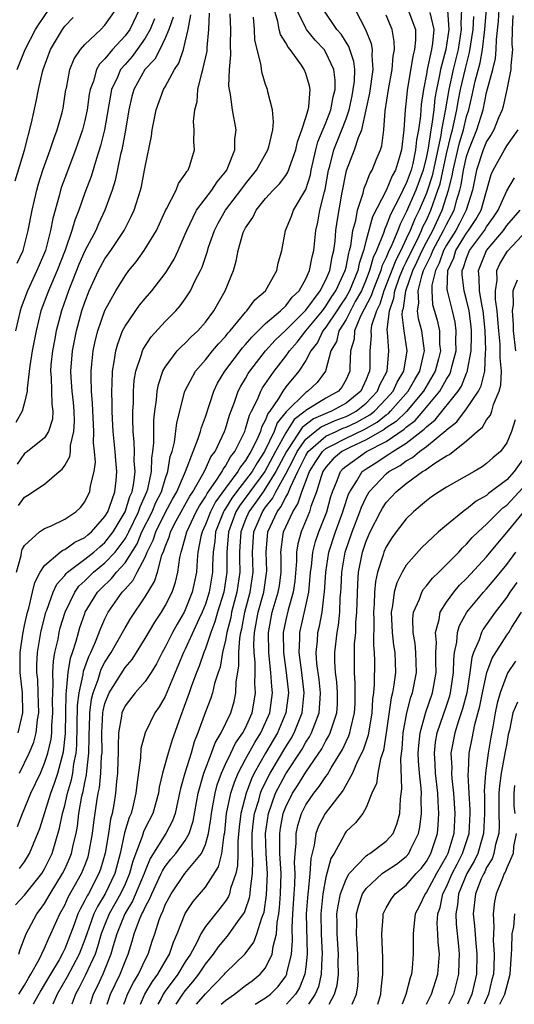
# Model space of a CAD drawing. Units: inches. Extents: x 2616000 to 2619000, y 1488000 to 1491000.
# Drawn here: x 2616421 to 2616470, y 1488000 to 1488098 of the extents above; entities that cross this region are included whole.
import ezdxf

# ---------------------------------------------------------------- set-up
doc = ezdxf.new("R2010")
doc.units = ezdxf.units.IN
doc.header["$MEASUREMENT"] = 0
doc.layers.add('LD26161488_2ft', color=188, linetype='Continuous')

msp = doc.modelspace()

# ---------------------------------------------------------------- linework, layer by layer
at = {"layer": 'LD26161488_2ft'}
for points, elevation in [([(2616432.442, 1488099), (2616431.475, 1488097), (2616431, 1488096.34), (2616429.76, 1488095), (2616429, 1488094.076), (2616428.453, 1488093.547), (2616428.166, 1488093), (2616427.854, 1488091.854), (2616427.526, 1488091), (2616427.448, 1488090.552), (2616427.229, 1488089), (2616427, 1488087.928), (2616426.767, 1488087), (2616426.078, 1488085), (2616425, 1488082.193), (2616424.681, 1488081.32), (2616424.579, 1488081), (2616424.439, 1488080.439), (2616423.802, 1488078.198), (2616423.583, 1488077), (2616423.076, 1488075), (2616422.453, 1488073.547), (2616422.235, 1488073), (2616421.289, 1488071), (2616420.677, 1488069.324), (2616420.578, 1488069), (2616420.104, 1488067)], 8854), ([(2616420.104, 1488009.896), (2616421, 1488010.854), (2616422.714, 1488013), (2616423, 1488013.47), (2616423.749, 1488015), (2616424.491, 1488017.509), (2616424.787, 1488019), (2616425, 1488019.768), (2616425.284, 1488021), (2616425.669, 1488022.331), (2616425.799, 1488023), (2616425.918, 1488023.918), (2616426.134, 1488025), (2616426.213, 1488025.787), (2616426.286, 1488029.714), (2616426.434, 1488031), (2616426.819, 1488032.819), (2616426.857, 1488033.143), (2616427.382, 1488034.618), (2616427.587, 1488035), (2616428.057, 1488036.057), (2616428.581, 1488037.419), (2616429, 1488038.359), (2616429.327, 1488039), (2616430.713, 1488041), (2616430.861, 1488041.139), (2616431, 1488041.315), (2616431.813, 1488042.187), (2616432.218, 1488043), (2616433, 1488044.489), (2616433.214, 1488045), (2616433.812, 1488046.188), (2616434.064, 1488047), (2616435, 1488048.899), (2616435.737, 1488050.263), (2616436.16, 1488051), (2616437.02, 1488053.02), (2616437.775, 1488055), (2616438.295, 1488056.295), (2616438.519, 1488057), (2616438.614, 1488057.386), (2616439, 1488058.455), (2616439.826, 1488061), (2616440.211, 1488061.789), (2616440.939, 1488063), (2616442.694, 1488065.306), (2616443, 1488065.642), (2616443.614, 1488066.386), (2616445, 1488067.734), (2616446.478, 1488069), (2616447, 1488069.508), (2616447.641, 1488070.359), (2616448.327, 1488071), (2616449, 1488072.171), (2616449.376, 1488073), (2616449.632, 1488074.368), (2616449.797, 1488075), (2616450.009, 1488077), (2616450.197, 1488077.803), (2616450.401, 1488079), (2616450.849, 1488080.849), (2616450.924, 1488081.076), (2616451.266, 1488083), (2616451.373, 1488083.373), (2616451.78, 1488085), (2616452.585, 1488087), (2616453, 1488088.113), (2616453.3, 1488089), (2616453.607, 1488090.393), (2616453.723, 1488091), (2616453.831, 1488091.831), (2616453.861, 1488093), (2616453.791, 1488093.791), (2616453.296, 1488095.297), (2616453, 1488095.729), (2616452.504, 1488096.505), (2616452.075, 1488097), (2616450.715, 1488099)], 8836), ([(2616420.185, 1488043), (2616420.653, 1488044.653), (2616420.685, 1488045), (2616420.755, 1488045.245), (2616421, 1488045.635), (2616422.503, 1488047), (2616423, 1488047.327), (2616423.583, 1488047.583), (2616425, 1488048.266), (2616426.12, 1488049), (2616426.566, 1488049.434), (2616427, 1488049.987), (2616427.322, 1488050.678), (2616427.492, 1488051), (2616427.568, 1488051.569), (2616427.921, 1488053), (2616428.048, 1488053.952), (2616427.964, 1488055), (2616427.865, 1488055.866), (2616427.884, 1488057), (2616427.773, 1488059.773), (2616427.678, 1488061), (2616427.615, 1488062.385), (2616427.622, 1488063), (2616427.704, 1488063.704), (2616427.821, 1488065), (2616428.03, 1488065.97), (2616428.291, 1488067), (2616429, 1488069.031), (2616430.072, 1488071), (2616431, 1488072.487), (2616431.391, 1488073), (2616432.126, 1488073.874), (2616432.918, 1488075), (2616434.12, 1488077), (2616435.038, 1488078.963), (2616435.143, 1488079.143), (2616436.087, 1488081), (2616436.329, 1488081.671), (2616437, 1488082.58), (2616437.146, 1488082.854), (2616437.284, 1488083), (2616437.45, 1488083.45), (2616437.903, 1488085), (2616437.856, 1488085.856), (2616437.9, 1488087), (2616437.823, 1488087.823), (2616437.942, 1488089), (2616438.179, 1488089.821), (2616438.263, 1488091), (2616438.635, 1488092.635), (2616438.758, 1488093), (2616439.167, 1488094.833), (2616439.187, 1488095.187), (2616439.357, 1488097), (2616439.402, 1488098.598)], 8846), ([(2616420.262, 1488073.738), (2616420.852, 1488075), (2616421, 1488075.52), (2616421.375, 1488077), (2616421.753, 1488079), (2616422.214, 1488081), (2616422.383, 1488081.617), (2616422.832, 1488083), (2616423.558, 1488085), (2616423.905, 1488086.094), (2616424.251, 1488087), (2616424.728, 1488088.728), (2616424.827, 1488089.173), (2616425.121, 1488091), (2616425.165, 1488091.165), (2616425.519, 1488093), (2616425.939, 1488094.061), (2616426.576, 1488095), (2616427, 1488095.502), (2616428.606, 1488097), (2616429, 1488097.404), (2616430.104, 1488099)], 8856), ([(2616420.28, 1488093), (2616421.054, 1488095), (2616422.097, 1488097), (2616422.445, 1488097.555), (2616423.464, 1488099)], 8860), ([(2616420.298, 1488017.702), (2616420.79, 1488019), (2616421.641, 1488021), (2616422.573, 1488023), (2616423, 1488023.99), (2616423.317, 1488025), (2616423.636, 1488026.364), (2616423.705, 1488027), (2616423.728, 1488027.728), (2616423.83, 1488029), (2616423.792, 1488030.208), (2616423.802, 1488031), (2616423.862, 1488031.862), (2616423.81, 1488033), (2616423.865, 1488034.135), (2616424.027, 1488035), (2616424.33, 1488036.33), (2616424.446, 1488037), (2616424.559, 1488037.441), (2616425.027, 1488039), (2616426.001, 1488041), (2616426.411, 1488041.589), (2616427, 1488042.131), (2616427.424, 1488042.576), (2616427.863, 1488043), (2616429, 1488043.909), (2616430.012, 1488045), (2616431, 1488046.319), (2616431.264, 1488046.736), (2616431.373, 1488047), (2616432.339, 1488049), (2616432.497, 1488049.503), (2616433.184, 1488051), (2616433.262, 1488051.263), (2616433.645, 1488053), (2616433.667, 1488054.333), (2616433.779, 1488055), (2616433.869, 1488055.869), (2616433.855, 1488057), (2616433.876, 1488058.124), (2616433.976, 1488059), (2616434.142, 1488060.142), (2616434.201, 1488061), (2616434.324, 1488061.676), (2616434.779, 1488063), (2616435, 1488063.4), (2616436.207, 1488065), (2616436.585, 1488065.415), (2616437, 1488065.778), (2616437.596, 1488066.404), (2616438.254, 1488067), (2616439, 1488067.859), (2616439.852, 1488069), (2616440.977, 1488071), (2616441.788, 1488073), (2616442.074, 1488073.926), (2616442.271, 1488075), (2616442.774, 1488076.774), (2616442.852, 1488077), (2616443, 1488077.269), (2616443.708, 1488078.292), (2616444.044, 1488079), (2616445, 1488080.187), (2616445.738, 1488081), (2616446.362, 1488081.638), (2616447, 1488082.465), (2616447.213, 1488082.787), (2616448.008, 1488085), (2616448.177, 1488085.823), (2616448.605, 1488087), (2616449, 1488088.225), (2616449.235, 1488089), (2616449.306, 1488089.306), (2616449.437, 1488091), (2616449.373, 1488091.372), (2616449, 1488092.615), (2616448.847, 1488093), (2616448.555, 1488093.445), (2616447.439, 1488095), (2616447.225, 1488095.224), (2616447, 1488095.656), (2616446.479, 1488096.478), (2616446.358, 1488097), (2616446.223, 1488097.777), (2616445.855, 1488099)], 8840), ([(2616420.441, 1488005), (2616420.549, 1488005.45), (2616421.17, 1488007), (2616422.224, 1488009), (2616422.566, 1488009.435), (2616423, 1488010.041), (2616423.551, 1488011), (2616424.791, 1488013), (2616425, 1488013.435), (2616425.481, 1488014.519), (2616425.667, 1488015), (2616425.838, 1488015.839), (2616426.123, 1488017), (2616426.262, 1488017.738), (2616426.414, 1488019), (2616426.704, 1488020.704), (2616426.823, 1488021.177), (2616427, 1488022.084), (2616427.166, 1488022.834), (2616427.192, 1488023.192), (2616427.413, 1488025), (2616427.438, 1488026.562), (2616427.428, 1488027), (2616427.455, 1488027.455), (2616427.493, 1488029), (2616427.65, 1488030.35), (2616427.816, 1488031), (2616428.324, 1488032.324), (2616428.514, 1488033), (2616428.641, 1488033.359), (2616429, 1488034.027), (2616429.633, 1488035), (2616431, 1488037.453), (2616431.576, 1488038.424), (2616433, 1488040.541), (2616433.94, 1488042.06), (2616434.236, 1488043), (2616434.679, 1488044.68), (2616434.876, 1488045.124), (2616435, 1488045.524), (2616435.419, 1488046.58), (2616435.53, 1488047), (2616436.106, 1488048.107), (2616437.447, 1488050.553), (2616437.74, 1488051), (2616438.754, 1488052.754), (2616439, 1488053.254), (2616439.547, 1488054.453), (2616439.968, 1488055), (2616440.912, 1488057), (2616441, 1488057.256), (2616441.393, 1488058.607), (2616441.895, 1488059.895), (2616442.27, 1488061), (2616442.513, 1488061.487), (2616443, 1488062.277), (2616443.254, 1488062.746), (2616443.431, 1488063), (2616444.995, 1488065.005), (2616445.934, 1488066.066), (2616447, 1488067.079), (2616449, 1488069.056), (2616450.435, 1488071), (2616451, 1488072.083), (2616451.385, 1488073), (2616451.624, 1488074.376), (2616451.784, 1488075), (2616451.913, 1488075.912), (2616452.002, 1488077), (2616452.121, 1488077.879), (2616452.599, 1488080.599), (2616453.037, 1488082.963), (2616453.853, 1488085), (2616454.249, 1488086.249), (2616454.579, 1488087), (2616454.995, 1488088.995), (2616455.358, 1488090.642), (2616455.718, 1488093), (2616455.594, 1488094.406), (2616455.639, 1488095), (2616455.553, 1488095.553), (2616454.966, 1488096.966), (2616453.899, 1488099)], 8834), ([(2616420.495, 1488013.505), (2616421, 1488014.189), (2616421.502, 1488015), (2616422.508, 1488017.492), (2616423.621, 1488021), (2616423.992, 1488022.008), (2616424.308, 1488023), (2616424.871, 1488025.129), (2616425.061, 1488026.939), (2616425.115, 1488029), (2616425.135, 1488030.865), (2616425.191, 1488031.191), (2616425.33, 1488033), (2616425.564, 1488034.436), (2616425.77, 1488035), (2616426.143, 1488036.143), (2616426.363, 1488037), (2616426.512, 1488037.488), (2616427, 1488038.892), (2616427.042, 1488039), (2616428.253, 1488041), (2616428.618, 1488041.382), (2616429.646, 1488042.354), (2616430.151, 1488043), (2616431, 1488043.93), (2616432.194, 1488045.806), (2616432.689, 1488047), (2616433.688, 1488049), (2616434.078, 1488049.922), (2616434.623, 1488051), (2616435, 1488052.257), (2616435.27, 1488053), (2616435.506, 1488054.494), (2616435.682, 1488055), (2616435.914, 1488055.914), (2616436.158, 1488057.842), (2616436.967, 1488061), (2616438.004, 1488063), (2616439, 1488064.125), (2616439.702, 1488065), (2616440.294, 1488065.706), (2616441, 1488066.454), (2616441.24, 1488066.76), (2616441.458, 1488067), (2616443, 1488068.864), (2616443.141, 1488069), (2616443.924, 1488070.075), (2616444.988, 1488071), (2616446.108, 1488073), (2616446.251, 1488073.75), (2616446.596, 1488075), (2616446.989, 1488077), (2616447.587, 1488078.413), (2616447.785, 1488079), (2616449, 1488081.082), (2616449.459, 1488082.541), (2616449.539, 1488083), (2616449.989, 1488085), (2616450.187, 1488085.813), (2616451, 1488087.703), (2616451.504, 1488089), (2616451.725, 1488090.275), (2616451.907, 1488091), (2616451.932, 1488091.932), (2616451.791, 1488093), (2616451, 1488094.713), (2616450.81, 1488095), (2616449.934, 1488095.934), (2616449.067, 1488097), (2616449, 1488097.106), (2616448.081, 1488099)], 8838), ([(2616459.145, 1488099), (2616459.903, 1488097), (2616459.923, 1488095.923), (2616459.831, 1488095), (2616459.652, 1488094.348), (2616459.097, 1488090.903), (2616459, 1488089.899), (2616458.887, 1488089), (2616458.746, 1488087), (2616458.518, 1488085), (2616458.332, 1488084.332), (2616457.918, 1488083), (2616457.585, 1488082.415), (2616457, 1488080.965), (2616455.649, 1488078.351), (2616455, 1488076.038), (2616454.733, 1488075), (2616454.295, 1488073.705), (2616454.16, 1488073), (2616453.34, 1488071), (2616453, 1488070.392), (2616452.443, 1488069.557), (2616452.091, 1488069), (2616451, 1488067.359), (2616450.707, 1488067), (2616450.149, 1488065.851), (2616449.493, 1488065), (2616449, 1488064.062), (2616448.307, 1488063), (2616447, 1488061.422), (2616446.696, 1488061), (2616446.274, 1488060.274), (2616445.408, 1488059), (2616445.225, 1488058.775), (2616445, 1488058.157), (2616444.595, 1488057.405), (2616444.482, 1488057), (2616444.091, 1488056.091), (2616443.541, 1488055), (2616443.326, 1488054.674), (2616443, 1488054.103), (2616442.51, 1488053.49), (2616442.241, 1488053), (2616441, 1488051.364), (2616440.019, 1488049.982), (2616439.497, 1488049), (2616439, 1488047.727), (2616438.665, 1488047), (2616438.554, 1488046.554), (2616438.264, 1488045), (2616438.172, 1488044.172), (2616438.103, 1488043), (2616437.697, 1488041), (2616437, 1488039.248), (2616436.877, 1488039), (2616436.176, 1488037.824), (2616435.718, 1488037), (2616435, 1488035.542), (2616434.691, 1488035), (2616434.131, 1488033.869), (2616433.592, 1488033), (2616433, 1488032.104), (2616432.025, 1488031), (2616431, 1488029.708), (2616430.685, 1488029), (2616430.652, 1488028.653), (2616430.353, 1488027), (2616430.31, 1488025.69), (2616430.331, 1488025), (2616430.295, 1488024.295), (2616430.263, 1488023), (2616430.152, 1488022.152), (2616430.062, 1488021), (2616429.892, 1488019.892), (2616429.726, 1488019), (2616429.565, 1488018.435), (2616429.359, 1488017), (2616429.029, 1488015.029), (2616428.563, 1488013.437), (2616428.403, 1488013), (2616427.349, 1488011), (2616427.217, 1488010.783), (2616427, 1488010.315), (2616426.528, 1488009.472), (2616426.315, 1488009), (2616425.94, 1488007.94), (2616425, 1488005.518), (2616424.752, 1488005), (2616424.432, 1488004.432), (2616423.574, 1488003), (2616423, 1488002.005), (2616422.613, 1488001.387), (2616421.855, 1488000)], 8830), ([(2616461.333, 1488098.667), (2616461.73, 1488097), (2616461.613, 1488095.613), (2616461.513, 1488095), (2616461.077, 1488093), (2616461, 1488092.53), (2616460.699, 1488091), (2616460.486, 1488089.514), (2616460.437, 1488089), (2616460.403, 1488088.404), (2616460.202, 1488087), (2616460.007, 1488085.993), (2616459.933, 1488085), (2616459.65, 1488083.65), (2616459.486, 1488083), (2616459, 1488081.666), (2616458.758, 1488081.241), (2616458.661, 1488081), (2616458.359, 1488080.359), (2616457.419, 1488078.581), (2616457, 1488077.45), (2616456.848, 1488077.152), (2616456.728, 1488076.728), (2616456.038, 1488075), (2616455.704, 1488074.296), (2616455.351, 1488073), (2616455, 1488072.117), (2616454.526, 1488071), (2616453.923, 1488069.923), (2616453, 1488068.145), (2616452.287, 1488067), (2616452.042, 1488065.958), (2616451.502, 1488065), (2616451, 1488063.131), (2616450.952, 1488063), (2616450.125, 1488061.875), (2616449.202, 1488061), (2616449, 1488060.885), (2616447.039, 1488058.961), (2616446.147, 1488057.853), (2616445.836, 1488057), (2616444.889, 1488055), (2616444.139, 1488053.861), (2616443.647, 1488053), (2616443, 1488052.134), (2616442.106, 1488051), (2616441.636, 1488050.365), (2616441, 1488049.331), (2616440.862, 1488049.138), (2616440.79, 1488049), (2616440.011, 1488047), (2616439.93, 1488046.07), (2616439.764, 1488045), (2616439.704, 1488043.704), (2616439.703, 1488043), (2616439.38, 1488041), (2616439, 1488039.796), (2616438.689, 1488039), (2616438.395, 1488038.395), (2616437, 1488035.33), (2616436.834, 1488035), (2616435, 1488030.608), (2616434.41, 1488029.59), (2616433.979, 1488029), (2616432.997, 1488027), (2616432.565, 1488025.435), (2616432.528, 1488024.528), (2616432.164, 1488021.836), (2616432.086, 1488021), (2616431.815, 1488019.815), (2616431.599, 1488019), (2616431.409, 1488018.591), (2616430.955, 1488017.045), (2616430.51, 1488015), (2616429.975, 1488013), (2616429.014, 1488011), (2616428.253, 1488009.746), (2616427.908, 1488009), (2616427.183, 1488007), (2616427, 1488006.455), (2616426.444, 1488005), (2616425.794, 1488003.793), (2616425.254, 1488002.746), (2616424.24, 1488001), (2616423.799, 1488000)], 8828), ([(2616463.094, 1488098.906), (2616463.229, 1488097), (2616462.937, 1488095), (2616462.4, 1488093), (2616462.282, 1488092.282), (2616462.003, 1488091), (2616461.854, 1488090.146), (2616461.733, 1488089), (2616461.559, 1488087.559), (2616461.45, 1488087), (2616461.179, 1488085.178), (2616461, 1488084.334), (2616460.664, 1488083), (2616459.942, 1488081), (2616459, 1488078.807), (2616458.379, 1488077.621), (2616458.149, 1488077), (2616457.561, 1488075.561), (2616457.191, 1488074.809), (2616457, 1488074.316), (2616456.576, 1488073.424), (2616456.461, 1488073), (2616455.658, 1488071), (2616455.508, 1488070.492), (2616454.453, 1488068.453), (2616453.858, 1488067), (2616453.808, 1488066.192), (2616453.46, 1488065), (2616453.373, 1488063.372), (2616453.371, 1488063), (2616453, 1488062.16), (2616452.59, 1488061.41), (2616452.267, 1488061), (2616451, 1488060.294), (2616449, 1488059.063), (2616448.936, 1488059), (2616447.832, 1488058.169), (2616447, 1488056.854), (2616445.986, 1488055), (2616444.925, 1488053), (2616442.41, 1488049.59), (2616442.047, 1488049), (2616441.292, 1488047), (2616441.13, 1488045), (2616441.132, 1488043), (2616440.827, 1488041), (2616440.218, 1488039), (2616439.957, 1488038.043), (2616439.544, 1488037), (2616439, 1488035.397), (2616438.834, 1488035), (2616438.374, 1488033.626), (2616438.116, 1488033), (2616437.587, 1488031.587), (2616437.391, 1488031), (2616436.752, 1488029.248), (2616436.641, 1488029), (2616435.702, 1488026.298), (2616435.301, 1488025), (2616434.73, 1488023), (2616434.404, 1488021.596), (2616434.325, 1488021), (2616433.766, 1488019), (2616433, 1488017.514), (2616432.837, 1488017.163), (2616432.71, 1488016.71), (2616431.773, 1488014.227), (2616431.461, 1488013), (2616431, 1488011.958), (2616430.551, 1488011), (2616429.431, 1488009), (2616429, 1488007.954), (2616428.63, 1488007), (2616428.274, 1488005.726), (2616428.017, 1488005), (2616427.075, 1488002.925), (2616426.402, 1488001.598), (2616426.056, 1488001), (2616425.707, 1488000)], 8826), ([(2616464.505, 1488099), (2616464.422, 1488097.578), (2616464.463, 1488097), (2616464.153, 1488095), (2616463.654, 1488093), (2616463.227, 1488091), (2616462.884, 1488088.884), (2616462.515, 1488087), (2616462.43, 1488086.43), (2616461.566, 1488082.434), (2616461.113, 1488081), (2616461, 1488080.695), (2616460.28, 1488079), (2616459.857, 1488078.143), (2616459.397, 1488077), (2616459, 1488076.146), (2616458.45, 1488075), (2616457.95, 1488074.05), (2616456.754, 1488071), (2616456.354, 1488069.646), (2616456.021, 1488069), (2616455.535, 1488067.535), (2616455.457, 1488067), (2616455.488, 1488066.512), (2616455.375, 1488065), (2616455.37, 1488063.37), (2616455.343, 1488063), (2616455.225, 1488062.775), (2616455, 1488062.158), (2616454.47, 1488061), (2616453, 1488059.802), (2616451.571, 1488059), (2616451.154, 1488058.847), (2616449.755, 1488058.245), (2616448.624, 1488057.376), (2616447.21, 1488055.21), (2616447.059, 1488055), (2616446.025, 1488053), (2616445, 1488051.344), (2616444.745, 1488051), (2616444.036, 1488049.964), (2616443.321, 1488049), (2616443, 1488048.236), (2616442.525, 1488047), (2616442.444, 1488045.556), (2616442.397, 1488045), (2616442.397, 1488044.396), (2616442.436, 1488043), (2616442.143, 1488041), (2616441.613, 1488039), (2616441.522, 1488038.478), (2616441.139, 1488037), (2616441, 1488036.23), (2616440.705, 1488035), (2616440.456, 1488033.544), (2616440.257, 1488033), (2616439.906, 1488031.906), (2616439.71, 1488031), (2616439.538, 1488030.462), (2616439, 1488029.083), (2616438.259, 1488027), (2616437.895, 1488026.105), (2616437.571, 1488025), (2616436.94, 1488023), (2616436.523, 1488021.477), (2616436.432, 1488021), (2616436.255, 1488020.255), (2616435.994, 1488019), (2616435.74, 1488018.26), (2616435.068, 1488017), (2616433.495, 1488014.505), (2616433, 1488013.274), (2616432.908, 1488013), (2616431.748, 1488010.252), (2616430.972, 1488009), (2616430.172, 1488007), (2616429.811, 1488005.811), (2616429.597, 1488005), (2616428.797, 1488003), (2616428.23, 1488001.77), (2616427.837, 1488001), (2616427.536, 1488000)], 8824), ([(2616430.873, 1488000), (2616431, 1488000.353), (2616431.252, 1488001), (2616431.832, 1488002.168), (2616432.342, 1488003), (2616433, 1488004.417), (2616433.314, 1488005), (2616433.718, 1488006.282), (2616433.971, 1488007), (2616434.406, 1488008.406), (2616434.629, 1488009), (2616434.763, 1488009.237), (2616435, 1488009.883), (2616435.58, 1488011), (2616436.953, 1488013), (2616438.598, 1488015), (2616439, 1488015.908), (2616439.308, 1488017), (2616439.536, 1488018.464), (2616439.593, 1488019), (2616439.749, 1488019.749), (2616439.959, 1488021), (2616440.174, 1488021.826), (2616440.597, 1488023), (2616441, 1488023.889), (2616441.534, 1488025), (2616442.015, 1488025.985), (2616442.739, 1488027), (2616443, 1488027.513), (2616443.644, 1488029), (2616443.853, 1488030.147), (2616443.982, 1488031), (2616443.92, 1488031.92), (2616443.945, 1488033), (2616443.946, 1488034.054), (2616443.852, 1488035), (2616443.837, 1488035.838), (2616443.899, 1488037), (2616444.245, 1488039), (2616444.804, 1488041), (2616445.099, 1488042.901), (2616445.111, 1488043.111), (2616445.04, 1488045), (2616445.209, 1488047), (2616446.132, 1488049), (2616446.514, 1488049.486), (2616447, 1488050.449), (2616447.22, 1488050.78), (2616447.461, 1488051.461), (2616448.2, 1488053), (2616448.473, 1488053.528), (2616449, 1488054.614), (2616449.246, 1488055), (2616451, 1488056.509), (2616452.01, 1488057), (2616452.692, 1488057.308), (2616453, 1488057.421), (2616454.084, 1488057.916), (2616455.367, 1488058.633), (2616455.824, 1488059), (2616457, 1488060.23), (2616457.683, 1488061), (2616458.092, 1488061.908), (2616458.749, 1488063), (2616459.08, 1488065), (2616458.781, 1488067), (2616458.586, 1488068.586), (2616458.634, 1488069), (2616458.73, 1488069.27), (2616458.939, 1488071), (2616459.656, 1488073), (2616460.096, 1488073.904), (2616460.585, 1488075), (2616461, 1488075.82), (2616461.626, 1488077), (2616462.574, 1488079), (2616463.213, 1488081), (2616463.568, 1488082.432), (2616463.653, 1488083), (2616464.289, 1488085.711), (2616464.68, 1488087), (2616465, 1488088.333), (2616465.211, 1488089), (2616465.554, 1488090.447), (2616465.855, 1488091.855), (2616466.34, 1488093.66), (2616466.576, 1488095), (2616466.812, 1488097), (2616466.994, 1488099)], 8820), ([(2616432.544, 1488000), (2616432.972, 1488001), (2616433.732, 1488002.268), (2616434.268, 1488003), (2616435, 1488004.265), (2616435.444, 1488005), (2616435.828, 1488006.172), (2616436.201, 1488007), (2616437, 1488009.027), (2616437.772, 1488010.228), (2616439, 1488011.652), (2616440.309, 1488013.691), (2616440.629, 1488015), (2616440.876, 1488016.876), (2616440.923, 1488017.077), (2616441.119, 1488019), (2616441.536, 1488021), (2616441.884, 1488022.116), (2616442.261, 1488023), (2616443, 1488024.376), (2616443.936, 1488026.064), (2616444.536, 1488027), (2616445, 1488028.031), (2616445.403, 1488029), (2616445.672, 1488031), (2616445.607, 1488031.607), (2616445.526, 1488033), (2616445.352, 1488034.648), (2616445.301, 1488035), (2616445.27, 1488037), (2616445.652, 1488039), (2616446.257, 1488041), (2616446.363, 1488041.638), (2616446.539, 1488043), (2616446.538, 1488044.538), (2616446.521, 1488045), (2616446.759, 1488046.76), (2616446.779, 1488047), (2616447.697, 1488049), (2616448.217, 1488049.783), (2616448.608, 1488051), (2616449.355, 1488053), (2616449.982, 1488054.018), (2616450.644, 1488055), (2616451, 1488055.306), (2616451.596, 1488055.596), (2616453, 1488056.336), (2616454.807, 1488057.193), (2616456.09, 1488057.91), (2616457, 1488058.642), (2616457.215, 1488058.785), (2616457.434, 1488059), (2616459.191, 1488061), (2616459.836, 1488062.164), (2616460.335, 1488063), (2616460.757, 1488064.757), (2616460.798, 1488065), (2616460.532, 1488067), (2616460.203, 1488068.203), (2616460.113, 1488069), (2616460.242, 1488069.758), (2616460.176, 1488071), (2616460.57, 1488072.57), (2616460.724, 1488073), (2616461, 1488073.602), (2616461.479, 1488074.521), (2616461.641, 1488075), (2616462.715, 1488077), (2616463, 1488077.592), (2616463.499, 1488078.501), (2616463.756, 1488079), (2616464.027, 1488080.027), (2616464.338, 1488081), (2616464.469, 1488081.531), (2616464.689, 1488083), (2616465, 1488084.338), (2616465.214, 1488085), (2616466.029, 1488087), (2616466.644, 1488089), (2616467, 1488090.707), (2616467.614, 1488093), (2616467.888, 1488094.112), (2616467.959, 1488095), (2616467.983, 1488095.984), (2616468.193, 1488097.807), (2616468.24, 1488099)], 8818), ([(2616420.079, 1488081.921), (2616420.978, 1488084.977), (2616421.692, 1488087.692), (2616422.172, 1488089.828), (2616422.386, 1488091), (2616422.788, 1488092.788), (2616422.848, 1488093), (2616423.594, 1488095), (2616424.784, 1488097), (2616425, 1488097.306), (2616425.827, 1488098.173)], 8858), ([(2616433.945, 1488098.055), (2616433.5, 1488097), (2616433, 1488096.121), (2616432.219, 1488095), (2616431.699, 1488094.301), (2616431, 1488093.519), (2616430.56, 1488093), (2616430.25, 1488092.25), (2616429.654, 1488091), (2616428.967, 1488087), (2616428.576, 1488085.424), (2616428.153, 1488084.154), (2616427.625, 1488082.375), (2616427, 1488080.731), (2616426.392, 1488079), (2616425.991, 1488078.01), (2616425.715, 1488077), (2616425.026, 1488075.026), (2616424.236, 1488073), (2616423.367, 1488071), (2616422.635, 1488069), (2616422.149, 1488067), (2616421.762, 1488065), (2616421.531, 1488063.531), (2616421.259, 1488061.259), (2616421.27, 1488061), (2616421, 1488059.875), (2616420.751, 1488059), (2616420.121, 1488057.879)], 8852), ([(2616435.78, 1488098.219), (2616435.353, 1488097), (2616435, 1488096.133), (2616434.461, 1488095), (2616433.968, 1488094.032), (2616432.989, 1488093), (2616431.872, 1488091), (2616431.686, 1488090.315), (2616431.377, 1488089), (2616431.041, 1488086.959), (2616430.68, 1488085), (2616430.562, 1488084.561), (2616430.029, 1488081.971), (2616429.716, 1488081), (2616429.007, 1488079), (2616428.363, 1488077.637), (2616428.091, 1488077), (2616427, 1488074.951), (2616426.405, 1488073.595), (2616425.358, 1488071), (2616424.664, 1488069), (2616424.161, 1488067), (2616423.972, 1488066.028), (2616423.776, 1488065), (2616423.63, 1488063.63), (2616423.578, 1488063), (2616423.633, 1488062.367), (2616423.717, 1488059.717), (2616423.813, 1488059), (2616423.768, 1488058.232), (2616423.389, 1488057), (2616423, 1488056.366), (2616421.289, 1488055), (2616421, 1488054.802), (2616420.257, 1488053.743)], 8850), ([(2616420.369, 1488027), (2616420.838, 1488029), (2616420.796, 1488031), (2616420.563, 1488033), (2616420.562, 1488035), (2616420.83, 1488036.83), (2616421, 1488037.685), (2616421.285, 1488039), (2616421.417, 1488039.417), (2616421.803, 1488041), (2616422.023, 1488041.977), (2616422.566, 1488043), (2616423, 1488043.662), (2616424.555, 1488045), (2616424.805, 1488045.195), (2616425, 1488045.264), (2616426.007, 1488045.993), (2616427, 1488046.438), (2616427.298, 1488046.702), (2616427.671, 1488047), (2616429, 1488048.519), (2616429.274, 1488049), (2616429.461, 1488049.461), (2616429.978, 1488051), (2616430.118, 1488052.118), (2616430.196, 1488053), (2616430.092, 1488054.092), (2616430.024, 1488055), (2616429.821, 1488057), (2616429.748, 1488058.252), (2616429.721, 1488059), (2616429.722, 1488059.722), (2616429.676, 1488061), (2616429.728, 1488061.728), (2616429.744, 1488063), (2616429.926, 1488063.926), (2616430.073, 1488065), (2616430.275, 1488065.725), (2616430.764, 1488067), (2616431, 1488067.466), (2616432.455, 1488069.545), (2616433, 1488070.211), (2616433.684, 1488071), (2616435, 1488072.722), (2616435.187, 1488073), (2616435.88, 1488074.12), (2616436.286, 1488075), (2616437, 1488076.633), (2616437.14, 1488077), (2616438.128, 1488079), (2616439.631, 1488081), (2616440.163, 1488081.838), (2616441, 1488082.817), (2616441.131, 1488083), (2616441.248, 1488083.248), (2616441.939, 1488085), (2616441.93, 1488086.07), (2616442.057, 1488087), (2616441.685, 1488089), (2616441.496, 1488090.504), (2616441.387, 1488091), (2616441.337, 1488091.338), (2616441.395, 1488093), (2616441.548, 1488094.452), (2616441.494, 1488095.493), (2616441.541, 1488097), (2616441.46, 1488098.54)], 8844), ([(2616420.389, 1488049.611), (2616421, 1488050.471), (2616421.332, 1488050.668), (2616423, 1488051.75), (2616424.444, 1488053), (2616424.754, 1488053.246), (2616425, 1488053.621), (2616425.509, 1488054.491), (2616425.575, 1488055), (2616425.588, 1488055.588), (2616425.918, 1488057), (2616425.969, 1488058.031), (2616425.935, 1488059), (2616425.87, 1488059.87), (2616425.748, 1488061), (2616425.638, 1488062.362), (2616425.608, 1488063), (2616425.772, 1488065), (2616426.171, 1488067), (2616426.714, 1488069), (2616427, 1488069.855), (2616427.443, 1488071), (2616428.366, 1488073), (2616429, 1488074.156), (2616429.6, 1488075), (2616430.925, 1488077), (2616431.626, 1488078.374), (2616431.901, 1488079), (2616432.53, 1488081), (2616432.627, 1488081.373), (2616432.951, 1488083), (2616433, 1488083.322), (2616433.624, 1488086.376), (2616433.695, 1488087), (2616434.116, 1488089), (2616434.836, 1488091), (2616435, 1488091.278), (2616435.921, 1488093), (2616436.363, 1488093.637), (2616436.812, 1488095), (2616437, 1488095.73), (2616437.282, 1488097), (2616437.564, 1488098.436)], 8848), ([(2616420.444, 1488001), (2616421, 1488001.904), (2616421.392, 1488002.608), (2616421.637, 1488003), (2616422.45, 1488004.45), (2616423, 1488005.582), (2616423.418, 1488006.582), (2616423.631, 1488007), (2616424.512, 1488009), (2616425, 1488009.867), (2616425.352, 1488010.648), (2616426.674, 1488013), (2616427, 1488013.809), (2616427.319, 1488014.681), (2616427.413, 1488015), (2616427.77, 1488017), (2616427.901, 1488018.099), (2616428.194, 1488020.194), (2616428.328, 1488021), (2616428.45, 1488021.55), (2616428.604, 1488023), (2616428.675, 1488024.675), (2616428.715, 1488025), (2616428.682, 1488027), (2616428.791, 1488029), (2616428.813, 1488029.187), (2616429, 1488029.917), (2616429.42, 1488031), (2616431, 1488033.504), (2616431.696, 1488034.304), (2616433, 1488036.385), (2616433.967, 1488038.033), (2616434.623, 1488039), (2616435, 1488039.633), (2616435.68, 1488041), (2616436.014, 1488041.986), (2616436.255, 1488043), (2616436.451, 1488044.451), (2616436.579, 1488045), (2616436.698, 1488045.302), (2616437.138, 1488047), (2616438.088, 1488049), (2616438.408, 1488049.592), (2616439, 1488050.497), (2616439.174, 1488050.826), (2616440.033, 1488052.033), (2616440.657, 1488053), (2616440.765, 1488053.235), (2616441, 1488053.541), (2616441.517, 1488054.483), (2616441.931, 1488055), (2616442.913, 1488057), (2616443, 1488057.243), (2616443.384, 1488058.616), (2616443.591, 1488059), (2616444.172, 1488060.172), (2616444.507, 1488061), (2616444.681, 1488061.319), (2616445.844, 1488063), (2616447, 1488064.488), (2616447.358, 1488065), (2616448.122, 1488065.879), (2616449.01, 1488067), (2616450.647, 1488069), (2616451, 1488069.46), (2616451.595, 1488070.405), (2616451.993, 1488071), (2616452.916, 1488073), (2616453, 1488073.351), (2616453.265, 1488074.735), (2616453.355, 1488075), (2616453.478, 1488075.478), (2616453.688, 1488077), (2616453.968, 1488077.968), (2616454.151, 1488079), (2616454.7, 1488080.699), (2616454.806, 1488081.194), (2616455, 1488081.671), (2616455.36, 1488082.639), (2616455.605, 1488083), (2616456.012, 1488084.012), (2616456.433, 1488085), (2616456.577, 1488085.423), (2616456.757, 1488087), (2616456.887, 1488088.887), (2616457.214, 1488091), (2616457.597, 1488093), (2616457.684, 1488094.316), (2616457.823, 1488095), (2616457.808, 1488095.808), (2616457.598, 1488097), (2616457, 1488098.416)], 8832), ([(2616420.495, 1488023), (2616421.455, 1488025), (2616421.916, 1488026.084), (2616422.161, 1488027), (2616422.3, 1488028.3), (2616422.433, 1488029), (2616422.368, 1488031), (2616422.307, 1488032.307), (2616422.233, 1488033), (2616422.233, 1488033.767), (2616422.302, 1488035), (2616422.618, 1488037), (2616423.116, 1488039), (2616423.203, 1488039.203), (2616423.864, 1488041), (2616424.214, 1488041.786), (2616425, 1488042.663), (2616425.138, 1488042.862), (2616425.289, 1488043), (2616427, 1488044.29), (2616427.896, 1488045), (2616428.482, 1488045.518), (2616429, 1488045.932), (2616429.823, 1488047), (2616431.003, 1488049), (2616431.48, 1488050.52), (2616431.702, 1488051), (2616431.882, 1488051.883), (2616432.003, 1488053), (2616431.918, 1488054.083), (2616431.935, 1488055), (2616431.924, 1488055.924), (2616431.817, 1488057), (2616431.773, 1488058.227), (2616431.788, 1488059), (2616431.837, 1488059.837), (2616431.838, 1488061), (2616431.92, 1488062.08), (2616432.087, 1488063), (2616432.649, 1488064.648), (2616432.735, 1488065), (2616432.813, 1488065.187), (2616433.597, 1488066.403), (2616435, 1488067.926), (2616436.054, 1488069), (2616436.5, 1488069.5), (2616437, 1488070.193), (2616437.533, 1488071), (2616437.999, 1488071.999), (2616438.523, 1488073), (2616438.673, 1488073.327), (2616439.175, 1488074.825), (2616439.318, 1488075.318), (2616439.897, 1488077), (2616440.276, 1488077.723), (2616441.002, 1488079), (2616442.539, 1488081), (2616443, 1488081.634), (2616444.094, 1488083), (2616445.219, 1488085), (2616445.307, 1488085.306), (2616445.71, 1488087), (2616445.784, 1488087.784), (2616445.674, 1488089), (2616445.207, 1488090.793), (2616445.175, 1488091), (2616445, 1488091.505), (2616444.653, 1488092.653), (2616444.6, 1488093), (2616444.567, 1488093.433), (2616443.93, 1488095.93), (2616443.875, 1488097), (2616443.774, 1488098.226)], 8842), ([(2616429.24, 1488000), (2616429.562, 1488001), (2616430.015, 1488001.985), (2616430.522, 1488003), (2616431, 1488004.275), (2616431.311, 1488005), (2616431.714, 1488006.286), (2616431.916, 1488007), (2616432.438, 1488008.438), (2616432.682, 1488009), (2616432.804, 1488009.196), (2616433, 1488009.654), (2616433.487, 1488010.513), (2616433.666, 1488011), (2616434.614, 1488013), (2616434.725, 1488013.275), (2616435, 1488013.713), (2616435.568, 1488014.432), (2616436.05, 1488015), (2616437, 1488016.292), (2616437.397, 1488017), (2616437.787, 1488018.213), (2616438.28, 1488021), (2616438.845, 1488023), (2616439.599, 1488025), (2616439.97, 1488026.03), (2616440.575, 1488027), (2616441.523, 1488029), (2616441.858, 1488030.142), (2616442.045, 1488031), (2616442.079, 1488032.079), (2616442.342, 1488033.658), (2616442.343, 1488035), (2616442.434, 1488036.434), (2616442.536, 1488037), (2616442.631, 1488037.369), (2616442.917, 1488039), (2616443.458, 1488041), (2616443.762, 1488043), (2616443.7, 1488045), (2616443.83, 1488047), (2616444.671, 1488049), (2616445, 1488049.464), (2616445.675, 1488050.325), (2616446.016, 1488051), (2616447, 1488052.764), (2616447.756, 1488054.244), (2616448.123, 1488055), (2616449, 1488056.221), (2616449.941, 1488057), (2616450.537, 1488057.463), (2616451.923, 1488058.077), (2616453, 1488058.474), (2616453.361, 1488058.639), (2616454.009, 1488059), (2616455, 1488059.804), (2616456.145, 1488061), (2616456.373, 1488061.627), (2616457.088, 1488063), (2616457.25, 1488065), (2616457.119, 1488066.881), (2616457.09, 1488067.09), (2616457.313, 1488069), (2616457.755, 1488070.244), (2616457.847, 1488071), (2616458.336, 1488072.336), (2616458.708, 1488073.292), (2616459, 1488073.846), (2616459.546, 1488075), (2616460.105, 1488076.105), (2616460.522, 1488077), (2616460.659, 1488077.341), (2616461, 1488078.032), (2616461.449, 1488079), (2616461.66, 1488079.66), (2616462.155, 1488081), (2616462.358, 1488081.642), (2616463, 1488084.62), (2616463.455, 1488086.545), (2616463.592, 1488087), (2616463.779, 1488087.78), (2616464.034, 1488089), (2616464.167, 1488089.833), (2616464.392, 1488091), (2616464.882, 1488093.118), (2616465.307, 1488094.693), (2616465.654, 1488097), (2616465.716, 1488098.284)], 8822), ([(2616469.619, 1488098.382), (2616469.546, 1488097), (2616469.504, 1488095.505), (2616469.56, 1488095), (2616469.394, 1488093.394), (2616469.401, 1488093), (2616469, 1488091), (2616468.644, 1488089.356), (2616468.539, 1488089), (2616468.193, 1488088.193), (2616467.725, 1488087), (2616467.464, 1488086.536), (2616467, 1488085.834), (2616466.656, 1488085), (2616465.994, 1488083), (2616465.586, 1488081), (2616464.973, 1488079), (2616464.303, 1488077.697), (2616463.92, 1488077), (2616463, 1488075.544), (2616462.706, 1488075), (2616462.276, 1488073.724), (2616461.898, 1488073), (2616461.543, 1488071.543), (2616461.527, 1488071), (2616461.619, 1488069.619), (2616462.059, 1488068.059), (2616462.311, 1488067), (2616462.322, 1488065.678), (2616462.402, 1488065), (2616462.21, 1488064.211), (2616461.885, 1488063), (2616460.722, 1488061), (2616459.01, 1488058.99), (2616458.001, 1488057.999), (2616457, 1488057.339), (2616456.812, 1488057.188), (2616455, 1488056.146), (2616453.438, 1488055.438), (2616452.568, 1488055), (2616451.729, 1488054.271), (2616451, 1488053.455), (2616450.704, 1488053), (2616450.524, 1488052.524), (2616450.061, 1488051), (2616449.514, 1488049.514), (2616449.37, 1488049), (2616448.529, 1488047), (2616448.195, 1488045.805), (2616448.077, 1488045), (2616448.078, 1488044.078), (2616447.906, 1488042.094), (2616447.755, 1488041), (2616447.232, 1488039.232), (2616447, 1488038.24), (2616446.742, 1488037), (2616446.764, 1488035), (2616447.054, 1488033), (2616447.267, 1488031), (2616447.021, 1488029), (2616446.191, 1488027), (2616445, 1488024.992), (2616443.859, 1488023), (2616443.578, 1488022.422), (2616443.045, 1488021), (2616442.527, 1488019), (2616442.368, 1488017.632), (2616442.235, 1488016.235), (2616442.233, 1488015), (2616442.209, 1488013.791), (2616442.025, 1488013), (2616441.508, 1488011.508), (2616441.4, 1488011), (2616441.287, 1488010.713), (2616441, 1488010.268), (2616440.455, 1488009.545), (2616439, 1488007.729), (2616438.553, 1488007), (2616438.133, 1488006.133), (2616437.514, 1488005), (2616437, 1488004.216), (2616436.251, 1488003), (2616435, 1488001.316), (2616434.786, 1488001), (2616434.585, 1488000.585), (2616434.275, 1488000)], 8816), ([(2616436.104, 1488000), (2616436.305, 1488000.305), (2616436.745, 1488001), (2616437, 1488001.342), (2616437.76, 1488002.24), (2616438.345, 1488003), (2616439, 1488004.006), (2616439.81, 1488005), (2616440.297, 1488005.703), (2616441, 1488006.558), (2616441.218, 1488006.782), (2616441.384, 1488007), (2616442.245, 1488008.245), (2616442.801, 1488009), (2616442.879, 1488009.121), (2616443, 1488009.426), (2616443.402, 1488010.598), (2616443.465, 1488011), (2616443.484, 1488011.484), (2616443.699, 1488013), (2616443.724, 1488014.276), (2616443.676, 1488015), (2616443.654, 1488015.654), (2616443.656, 1488017), (2616443.787, 1488018.213), (2616443.897, 1488019), (2616444.305, 1488020.305), (2616444.49, 1488021), (2616444.629, 1488021.371), (2616445.433, 1488023), (2616447, 1488025.621), (2616447.541, 1488026.459), (2616447.839, 1488027), (2616448.641, 1488029), (2616448.844, 1488031), (2616448.603, 1488033), (2616448.33, 1488035), (2616448.396, 1488036.396), (2616448.389, 1488037), (2616449, 1488039.652), (2616449.287, 1488041), (2616449.438, 1488042.562), (2616449.463, 1488043), (2616449.548, 1488043.548), (2616449.683, 1488045), (2616449.951, 1488046.049), (2616450.296, 1488047), (2616451.082, 1488049), (2616451.482, 1488050.518), (2616451.638, 1488051), (2616452.114, 1488052.114), (2616452.444, 1488053), (2616452.706, 1488053.294), (2616453, 1488053.549), (2616455.044, 1488055), (2616457, 1488056.009), (2616458.787, 1488057.213), (2616459, 1488057.422), (2616459.9, 1488058.1), (2616460.696, 1488059), (2616462.347, 1488061), (2616463, 1488062.186), (2616463.318, 1488062.682), (2616463.446, 1488063), (2616463.566, 1488063.566), (2616463.949, 1488065), (2616463.941, 1488066.059), (2616463.975, 1488067), (2616463.859, 1488067.859), (2616463.598, 1488069), (2616463.09, 1488071), (2616463.08, 1488071.08), (2616463.132, 1488073), (2616463.718, 1488074.282), (2616463.935, 1488075), (2616465, 1488076.723), (2616465.209, 1488077), (2616465.926, 1488078.074), (2616466.439, 1488079), (2616467.457, 1488082.543), (2616467.655, 1488083), (2616468.76, 1488085), (2616469, 1488085.401), (2616470.139, 1488087)], 8814), ([(2616438.123, 1488000), (2616439, 1488001.054), (2616439.964, 1488002.036), (2616440.893, 1488003), (2616441, 1488003.132), (2616442.963, 1488005.037), (2616443.82, 1488006.18), (2616444.13, 1488007), (2616444.613, 1488008.613), (2616444.836, 1488009.164), (2616445.099, 1488010.901), (2616445.168, 1488013), (2616445.035, 1488015), (2616444.969, 1488017), (2616445.272, 1488019), (2616445.994, 1488021), (2616447, 1488022.932), (2616448.621, 1488025.379), (2616449, 1488026.066), (2616449.373, 1488026.627), (2616449.565, 1488027), (2616449.885, 1488027.885), (2616450.335, 1488029), (2616450.411, 1488030.411), (2616450.47, 1488031), (2616450.313, 1488032.313), (2616450.101, 1488033.899), (2616450.03, 1488035), (2616450.156, 1488036.156), (2616450.203, 1488037), (2616450.367, 1488037.633), (2616450.612, 1488039), (2616450.817, 1488040.817), (2616450.856, 1488041), (2616450.976, 1488043), (2616451.304, 1488045), (2616451.962, 1488047), (2616452.693, 1488049), (2616452.757, 1488049.243), (2616453.247, 1488050.753), (2616453.365, 1488051), (2616454.073, 1488052.073), (2616454.615, 1488053), (2616455, 1488053.282), (2616456.053, 1488053.947), (2616457, 1488054.575), (2616457.273, 1488054.727), (2616457.644, 1488055), (2616459, 1488055.832), (2616460.789, 1488057.211), (2616461, 1488057.45), (2616461.866, 1488058.134), (2616464.156, 1488061), (2616464.486, 1488061.514), (2616465, 1488062.796), (2616465.07, 1488062.93), (2616465.086, 1488063), (2616465.091, 1488063.091), (2616465.452, 1488065), (2616465.502, 1488066.497), (2616465.484, 1488067), (2616465.444, 1488067.444), (2616465.257, 1488069), (2616465, 1488070.095), (2616464.748, 1488071), (2616464.565, 1488072.565), (2616464.577, 1488073), (2616464.709, 1488073.29), (2616465, 1488074.25), (2616465.297, 1488075), (2616466.787, 1488077), (2616467, 1488077.358), (2616467.693, 1488078.307), (2616468.152, 1488079), (2616469, 1488080.938), (2616469.757, 1488082.243)], 8812), ([(2616440.578, 1488000), (2616441, 1488000.391), (2616441.897, 1488001), (2616443, 1488001.864), (2616443.656, 1488002.344), (2616444.468, 1488003), (2616445, 1488003.636), (2616445.662, 1488005), (2616445.746, 1488005.746), (2616446.085, 1488007), (2616446.151, 1488008.151), (2616446.308, 1488009), (2616446.394, 1488009.606), (2616446.483, 1488011), (2616446.531, 1488013), (2616446.427, 1488015), (2616446.421, 1488016.421), (2616446.401, 1488017), (2616446.479, 1488017.521), (2616446.749, 1488019), (2616447, 1488019.66), (2616447.672, 1488021), (2616448.199, 1488021.801), (2616449, 1488023.092), (2616450.584, 1488025.415), (2616451, 1488026.22), (2616451.294, 1488026.706), (2616451.431, 1488027), (2616451.606, 1488027.606), (2616452.097, 1488029), (2616452.145, 1488029.855), (2616452.164, 1488031), (2616452.078, 1488032.078), (2616451.956, 1488033), (2616451.882, 1488034.118), (2616451.888, 1488035), (2616452.12, 1488037), (2616452.264, 1488037.736), (2616452.384, 1488039), (2616452.427, 1488040.427), (2616452.487, 1488041), (2616452.517, 1488041.483), (2616452.575, 1488043), (2616452.912, 1488045), (2616453.597, 1488047), (2616454.374, 1488049), (2616454.527, 1488049.473), (2616455, 1488050.469), (2616455.32, 1488051), (2616457, 1488052.783), (2616457.266, 1488053), (2616458.381, 1488053.619), (2616459, 1488054.075), (2616459.606, 1488054.394), (2616460.327, 1488055), (2616461, 1488055.485), (2616462.923, 1488057.077), (2616463, 1488057.172), (2616464.034, 1488057.966), (2616465, 1488059.244), (2616466.186, 1488061), (2616466.465, 1488061.535), (2616466.808, 1488063), (2616466.897, 1488064.897), (2616466.919, 1488065.081), (2616466.849, 1488067), (2616466.695, 1488068.695), (2616466.659, 1488069), (2616466.554, 1488069.446), (2616466.298, 1488071), (2616466.266, 1488072.266), (2616466.18, 1488073), (2616466.988, 1488075), (2616468.674, 1488077), (2616469, 1488077.473), (2616470.347, 1488079)], 8810), ([(2616443.947, 1488000), (2616445, 1488000.638), (2616445.467, 1488001), (2616446.23, 1488001.77), (2616447, 1488002.814), (2616447.099, 1488003), (2616447.114, 1488003.114), (2616447.566, 1488005), (2616447.678, 1488006.322), (2616447.647, 1488007.647), (2616447.708, 1488009), (2616447.832, 1488011), (2616447.908, 1488011.908), (2616447.932, 1488013), (2616447.878, 1488014.122), (2616447.93, 1488015), (2616448.026, 1488016.026), (2616448.021, 1488017), (2616448.195, 1488017.805), (2616448.561, 1488019), (2616449, 1488019.849), (2616449.794, 1488021), (2616450.337, 1488021.663), (2616451, 1488022.668), (2616451.149, 1488022.851), (2616451.522, 1488023.522), (2616452.637, 1488025.363), (2616453, 1488026.147), (2616453.286, 1488026.714), (2616453.378, 1488027), (2616453.467, 1488027.467), (2616453.859, 1488029), (2616453.9, 1488029.9), (2616453.924, 1488031.924), (2616453.828, 1488033), (2616453.854, 1488035.854), (2616453.973, 1488037), (2616453.983, 1488037.983), (2616454.073, 1488039), (2616454.16, 1488041.84), (2616454.259, 1488043), (2616454.646, 1488045), (2616455, 1488046.082), (2616455.392, 1488047), (2616456.428, 1488049), (2616456.636, 1488049.364), (2616457, 1488049.916), (2616457.981, 1488051), (2616459, 1488051.826), (2616460.613, 1488053), (2616460.867, 1488053.134), (2616461, 1488053.246), (2616461.829, 1488053.829), (2616463, 1488054.564), (2616463.292, 1488054.707), (2616465, 1488056.05), (2616466.051, 1488057), (2616466.571, 1488057.429), (2616467, 1488058.145), (2616467.376, 1488058.624), (2616467.501, 1488059), (2616467.678, 1488059.678), (2616468.253, 1488061), (2616468.415, 1488061.584), (2616468.469, 1488063), (2616468.333, 1488064.333), (2616468.359, 1488065), (2616468.333, 1488065.666), (2616468.197, 1488067), (2616468.127, 1488068.127), (2616468.047, 1488069), (2616467.88, 1488070.12), (2616467.87, 1488071), (2616468.034, 1488072.034), (2616468.003, 1488073), (2616468.325, 1488073.675), (2616469, 1488074.845), (2616469.065, 1488074.935), (2616471, 1488076.976)], 8808), ([(2616470.043, 1488072.043), (2616469.615, 1488071), (2616469.635, 1488069.635), (2616469.53, 1488069), (2616469.636, 1488067.636), (2616469.633, 1488067), (2616469.864, 1488065)], 8806), ([(2616469.854, 1488058.145), (2616469.485, 1488057), (2616469, 1488055.875), (2616468.366, 1488055), (2616467.625, 1488054.375), (2616467, 1488053.795), (2616466.539, 1488053.461), (2616465.758, 1488053), (2616463, 1488051.447), (2616462.266, 1488051), (2616461.513, 1488050.488), (2616461, 1488050.105), (2616460.416, 1488049.584), (2616459.702, 1488049), (2616459, 1488048.317), (2616457.996, 1488047), (2616457.576, 1488046.424), (2616457, 1488045.503), (2616456.779, 1488045), (2616456.703, 1488044.703), (2616456.149, 1488043), (2616455.927, 1488042.073), (2616455.833, 1488041), (2616455.798, 1488039.798), (2616455.726, 1488039), (2616455.757, 1488038.243), (2616455.732, 1488035.732), (2616455.818, 1488035), (2616455.84, 1488034.16), (2616455.817, 1488031.817), (2616455.732, 1488031), (2616455.637, 1488030.363), (2616455.576, 1488029), (2616455.211, 1488026.789), (2616455, 1488026.19), (2616454.71, 1488025.29), (2616454.124, 1488024.124), (2616453.643, 1488023), (2616452.704, 1488021.296), (2616450.908, 1488019), (2616450.268, 1488017.732), (2616449.999, 1488017), (2616449.844, 1488015.844), (2616449.507, 1488014.493), (2616449.413, 1488013), (2616449.228, 1488011.228), (2616449.184, 1488011), (2616449.042, 1488009), (2616449.141, 1488005), (2616449, 1488003.73), (2616448.902, 1488003), (2616448.367, 1488001.633), (2616447.978, 1488001), (2616447.075, 1488000)], 8806), ([(2616471, 1488054.76), (2616469.74, 1488053), (2616469, 1488052.196), (2616467.189, 1488050.81), (2616467, 1488050.63), (2616465.954, 1488050.046), (2616465, 1488049.253), (2616464.836, 1488049.164), (2616464.622, 1488049), (2616463, 1488047.673), (2616462.213, 1488047), (2616460.563, 1488045.436), (2616459, 1488043.692), (2616458.601, 1488043), (2616458.061, 1488041.939), (2616457.802, 1488041), (2616457.629, 1488039.629), (2616457.491, 1488039), (2616457.581, 1488037), (2616457.734, 1488035.734), (2616457.854, 1488035), (2616457.917, 1488033), (2616457.769, 1488031.769), (2616457.627, 1488031), (2616457.493, 1488030.507), (2616456.995, 1488027), (2616456.732, 1488025.268), (2616456.435, 1488024.435), (2616456.156, 1488023), (2616456.031, 1488021.969), (2616455.583, 1488021), (2616455, 1488019.591), (2616454.665, 1488019), (2616453.946, 1488018.055), (2616453, 1488017.191), (2616452.871, 1488017), (2616452.77, 1488016.77), (2616451.808, 1488015), (2616451.5, 1488014.5), (2616451, 1488012.634), (2616450.682, 1488011), (2616450.658, 1488010.658), (2616450.48, 1488009), (2616450.523, 1488007), (2616450.631, 1488005), (2616450.585, 1488004.585), (2616450.52, 1488003), (2616450.246, 1488001.754), (2616449.945, 1488001), (2616449.266, 1488000)], 8804), ([(2616451.315, 1488000), (2616451.862, 1488001), (2616452.108, 1488001.892), (2616452.242, 1488003), (2616452.231, 1488004.231), (2616452.264, 1488005), (2616452.128, 1488007), (2616452.125, 1488008.125), (2616452.101, 1488009), (2616452.204, 1488009.796), (2616452.444, 1488011), (2616453, 1488012.458), (2616453.324, 1488013), (2616455, 1488014.766), (2616455.131, 1488014.869), (2616455.37, 1488015), (2616457, 1488016.224), (2616457.679, 1488017), (2616458.066, 1488017.934), (2616458.365, 1488019), (2616458.438, 1488020.438), (2616458.565, 1488021.435), (2616458.441, 1488024.441), (2616458.585, 1488025.415), (2616458.693, 1488027), (2616459.054, 1488029), (2616459.453, 1488030.547), (2616459.618, 1488031), (2616460.016, 1488033), (2616459.961, 1488035), (2616459.884, 1488035.884), (2616459.688, 1488037), (2616459.646, 1488038.353), (2616459.725, 1488039), (2616460.302, 1488040.302), (2616460.534, 1488041), (2616460.705, 1488041.295), (2616461, 1488041.629), (2616461.595, 1488042.405), (2616462.237, 1488043), (2616463, 1488043.742), (2616464.219, 1488045), (2616464.588, 1488045.412), (2616465, 1488045.78), (2616465.567, 1488046.433), (2616466.146, 1488047), (2616467, 1488047.756), (2616468.208, 1488049), (2616468.614, 1488049.387), (2616469, 1488049.668), (2616471, 1488051.817)], 8802), ([(2616453.618, 1488000), (2616454.028, 1488001), (2616454.163, 1488001.837), (2616454.238, 1488003), (2616454.191, 1488004.191), (2616454.183, 1488005), (2616454.033, 1488007), (2616454.061, 1488008.061), (2616454.057, 1488009), (2616454.24, 1488009.76), (2616454.644, 1488011), (2616455, 1488011.531), (2616456.606, 1488013), (2616456.826, 1488013.174), (2616457, 1488013.269), (2616458.041, 1488013.958), (2616459, 1488014.693), (2616459.259, 1488015), (2616459.464, 1488015.464), (2616460.229, 1488017), (2616460.362, 1488017.638), (2616460.526, 1488019), (2616460.485, 1488020.485), (2616460.502, 1488021), (2616460.482, 1488021.518), (2616460.31, 1488023), (2616460.211, 1488024.211), (2616460.191, 1488025), (2616460.24, 1488025.76), (2616460.374, 1488027), (2616460.939, 1488029.061), (2616461.596, 1488031), (2616461.958, 1488033), (2616461.941, 1488034.059), (2616461.953, 1488035), (2616462.004, 1488036.004), (2616461.915, 1488037), (2616462.28, 1488038.28), (2616462.368, 1488039), (2616463, 1488040), (2616463.72, 1488041), (2616464.309, 1488041.691), (2616465, 1488042.358), (2616467, 1488044.523), (2616468.106, 1488045.894), (2616469, 1488046.925), (2616470.706, 1488049)], 8800), ([(2616456.172, 1488000), (2616456.461, 1488001), (2616456.499, 1488001.501), (2616456.675, 1488003), (2616456.668, 1488004.668), (2616456.62, 1488005.38), (2616456.552, 1488007), (2616456.695, 1488008.695), (2616456.706, 1488009), (2616456.791, 1488009.208), (2616457, 1488009.595), (2616457.516, 1488010.484), (2616457.888, 1488011), (2616459, 1488011.854), (2616459.999, 1488013), (2616460.477, 1488013.523), (2616461, 1488014.204), (2616461.443, 1488015), (2616462.093, 1488017), (2616462.179, 1488017.821), (2616462.251, 1488019), (2616462.162, 1488020.162), (2616462.144, 1488021), (2616461.917, 1488023), (2616461.882, 1488023.882), (2616461.796, 1488025), (2616461.909, 1488026.092), (2616462.074, 1488027), (2616463, 1488029.684), (2616463.322, 1488030.678), (2616463.403, 1488031), (2616463.702, 1488033), (2616463.716, 1488034.284), (2616463.806, 1488035), (2616464.038, 1488036.038), (2616464.095, 1488037), (2616464.298, 1488037.702), (2616465.027, 1488039), (2616466.689, 1488041), (2616467, 1488041.333), (2616467.762, 1488042.239), (2616469, 1488043.757), (2616469.906, 1488045)], 8798), ([(2616470.018, 1488041.982), (2616469.311, 1488041), (2616469, 1488040.514), (2616467.845, 1488039), (2616466.665, 1488037.335), (2616466.486, 1488037), (2616466.254, 1488036.254), (2616465.695, 1488035), (2616465.512, 1488034.488), (2616465.338, 1488033), (2616465.011, 1488030.989), (2616464.605, 1488029.394), (2616464.199, 1488028.199), (2616463.834, 1488027), (2616463.448, 1488025), (2616463.517, 1488023.517), (2616463.496, 1488023), (2616463.523, 1488022.477), (2616463.7, 1488021), (2616463.837, 1488019), (2616463.726, 1488017), (2616463.125, 1488015), (2616463, 1488014.752), (2616462.006, 1488013), (2616461, 1488011.152), (2616460.868, 1488011), (2616460.275, 1488009.725), (2616459.898, 1488009), (2616459.737, 1488007.737), (2616459.673, 1488007), (2616459.696, 1488006.304), (2616459.7, 1488005), (2616459.58, 1488003.58), (2616459.514, 1488003), (2616459.374, 1488002.626), (2616458.961, 1488000.961), (2616458.603, 1488000)], 8796), ([(2616461.001, 1488000), (2616461.511, 1488001), (2616462.131, 1488003), (2616462.291, 1488005), (2616462.171, 1488006.171), (2616462.151, 1488007), (2616462.087, 1488008.087), (2616462.139, 1488009), (2616462.356, 1488009.644), (2616462.635, 1488011), (2616463, 1488011.691), (2616463.582, 1488013), (2616464.053, 1488013.947), (2616464.603, 1488015), (2616465.246, 1488017), (2616465.348, 1488019), (2616465.347, 1488019.347), (2616465.243, 1488021), (2616465.152, 1488022.848), (2616465.191, 1488023.191), (2616465.275, 1488025), (2616465.569, 1488026.431), (2616465.825, 1488027.825), (2616466.328, 1488029.672), (2616466.573, 1488031), (2616467.016, 1488033), (2616467.546, 1488034.454), (2616469, 1488036.734), (2616469.196, 1488037), (2616469.513, 1488037.513), (2616470.484, 1488039)], 8794), ([(2616469.866, 1488034.135), (2616469.114, 1488033), (2616469, 1488032.789), (2616468.33, 1488031), (2616468.053, 1488029.947), (2616467.857, 1488029), (2616467.611, 1488027.611), (2616467.409, 1488026.591), (2616467.162, 1488025), (2616466.885, 1488023), (2616466.754, 1488021.246), (2616466.78, 1488020.78), (2616466.787, 1488019), (2616466.687, 1488017), (2616466.542, 1488016.542), (2616466.106, 1488015), (2616465.767, 1488014.233), (2616465.04, 1488013), (2616464.209, 1488011), (2616464.097, 1488009.903), (2616463.916, 1488009), (2616463.964, 1488007.964), (2616464.212, 1488005.788), (2616464.276, 1488005), (2616464.233, 1488004.233), (2616464.19, 1488003), (2616463.686, 1488001), (2616463.207, 1488000)], 8792), ([(2616470.077, 1488030.077), (2616469.601, 1488029), (2616469.269, 1488027.269), (2616469.154, 1488026.846), (2616469, 1488025.964), (2616468.833, 1488025.166), (2616468.777, 1488024.777), (2616468.43, 1488023), (2616468.271, 1488021.729), (2616468.225, 1488021), (2616468.227, 1488019), (2616468.245, 1488017.755), (2616468.205, 1488017), (2616467.883, 1488015.883), (2616467.725, 1488015), (2616467.537, 1488014.463), (2616467, 1488013.601), (2616466.816, 1488013.184), (2616466.707, 1488013), (2616466.469, 1488012.469), (2616465.896, 1488011), (2616465.661, 1488009), (2616465.804, 1488007.804), (2616465.916, 1488006.083), (2616466.036, 1488005), (2616465.973, 1488003), (2616465.523, 1488001), (2616465.089, 1488000)], 8790), ([(2616469.765, 1488021.765), (2616469.718, 1488021), (2616469.717, 1488019.717), (2616469.796, 1488019)], 8788), ([(2616469.943, 1488017), (2616469.685, 1488015.685), (2616469.63, 1488015), (2616469, 1488013.572), (2616468.852, 1488013.148), (2616468.759, 1488013), (2616468.562, 1488012.562), (2616467.949, 1488011), (2616467.785, 1488010.215), (2616467.633, 1488009), (2616467.723, 1488007.723), (2616467.666, 1488007), (2616467.652, 1488006.348), (2616467.746, 1488005), (2616467.705, 1488003.705), (2616467.666, 1488003), (2616467.524, 1488002.476), (2616467.197, 1488001), (2616466.74, 1488000)], 8788), ([(2616468.323, 1488000), (2616468.809, 1488001), (2616469.338, 1488003), (2616469.462, 1488005), (2616469.516, 1488005.516), (2616469.546, 1488007), (2616469.692, 1488007.692), (2616469.811, 1488009)], 8786)]:
    msp.add_lwpolyline(points, dxfattribs=dict(at, elevation=elevation))

doc.saveas('drawing.dxf')
